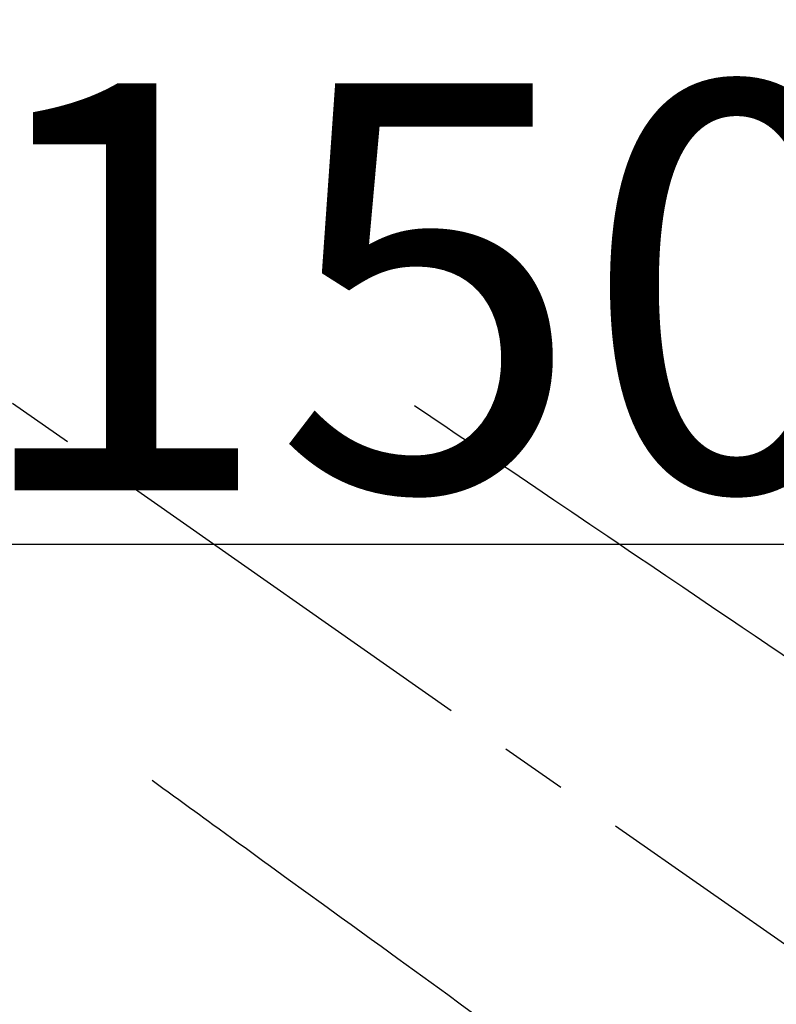
# Model space of a CAD drawing. Extents: x 0 to 26473, y -22053 to -13183.
# Drawn here: x 3213 to 3284, y -14923 to -14831 of the extents above; entities that cross this region are included whole.
import ezdxf

# ---------------------------------------------------------------- set-up
doc = ezdxf.new("R2010")
doc.units = 0
doc.header["$LTSCALE"] = 50
doc.header["$MEASUREMENT"] = 0
doc.linetypes.add('CENTER2', pattern=[1.125, 0.75, -0.125, 0.125, -0.125])
doc.linetypes.add('HIDDEN', pattern=[0.375, 0.25, -0.125])
doc.layers.get('0').update_dxf_attribs({"linetype": 'CONTINUOUS'})
doc.layers.get('DEFPOINTS').update_dxf_attribs({"color": 146, "linetype": 'CONTINUOUS'})
doc.layers.add('150-機器', color=8, linetype='CONTINUOUS')
doc.styles.add('KH001', font='txt')
doc.dimstyles.new('KH1xx015', dxfattribs={"dimscale": 10, "dimtxt": 3.8, "dimasz": 0.8, "dimexe": 0.3, "dimexo": 1.2, "dimgap": 0.5, "dimtad": 3, "dimdec": 1, "dimdsep": 46, "dimlunit": 6, "dimtxsty": 'KH001', "dimblk": 'DOT', "dimcen": 1, "dimdle": 1, "dimclrd": 256, "dimclre": 256, "dimclrt": 256, "dimadec": 0, "dimazin": 0, "dimtfac": 1, "dimtdec": 1, "dimtix": 1, "dimtmove": 2, "dimatfit": 3, "dimldrblk": 'CLOSEDBLANK', "dimfxl": 1, "dimtolj": 1, "dimtzin": 0, "dimlwd": -1, "dimlwe": -1, "dimarcsym": 0})

# ---------------------------------------------------------------- blocks, each defined once
blk = doc.blocks.new('_Dot')
at = {"color": 0, "linetype": 'ByBlock', "lineweight": -2}
blk.add_line((-0.5, 0), (-1, 0), dxfattribs=at)
at = {"color": 0, "linetype": 'ByBlock', "const_width": 0.5}
blk.add_lwpolyline([(-0.25, 0, 1), (0.25, 0, 1)], format="xyb", close=True, dxfattribs=at)
blk = doc.blocks.new('*D99')
at = {"layer": 'DEFPOINTS', "transparency": 16777216}
for p, q in [((3176.152, -14919.839), (3176.152, -14876.916)), ((3326.159, -14994.613), (3326.159, -14876.916)), ((3184.152, -14879.916), (3318.159, -14879.916))]:
    blk.add_line(p, q, dxfattribs=at)
at = {"layer": 'DEFPOINTS', "color": 0, "transparency": 16777216}
for p in [(3326.159, -14879.916), (3176.152, -14931.839), (3326.159, -15006.613)]:
    blk.add_point(p, dxfattribs=at)
at = {"layer": 'DEFPOINTS', "transparency": 16777216, "xscale": 8, "yscale": 8, "zscale": 8, "rotation": 180}
blk.add_blockref('_Dot', (3176.152, -14879.916), dxfattribs=at)
at = {"layer": 'DEFPOINTS', "transparency": 16777216, "xscale": 8, "yscale": 8, "zscale": 8}
blk.add_blockref('_Dot', (3326.159, -14879.916), dxfattribs=at)
at = {"layer": 'DEFPOINTS', "transparency": 16777216, "insert": (3251.155, -14855.916), "char_height": 38, "attachment_point": 5, "style": 'KH001'}
blk.add_mtext('\\A1;150', dxfattribs=at)
blk = doc.blocks.new('_ClosedBlank')
at = {"color": 0, "linetype": 'ByBlock', "lineweight": -2}
for p, q in [((-1, 0.167), (0, 0)), ((-1, 0.167), (-1, -0.167)), ((0, 0), (-1, -0.167))]:
    blk.add_line(p, q, dxfattribs=at)
blk = doc.blocks.new('F402_H')
at = {"layer": '150-機器', "color": 13, "linetype": 'CENTER2'}
blk.add_line((0, 0), (244.018, -170.863), dxfattribs=at)
at = {"layer": '150-機器', "color": 13, "linetype": 'HIDDEN'}
for points in [[(73.364, -25.304), (73.876, -25.65), (74.387, -25.996), (74.899, -26.342), (75.411, -26.688), (75.922, -27.034), (76.433, -27.379), (76.944, -27.725), (77.455, -28.07), (77.886, -28.361), (78.317, -28.653), (78.748, -28.944), (79.179, -29.235), (79.783, -29.644), (80.388, -30.053), (80.992, -30.461), (81.596, -30.87), (82.369, -31.392), (83.142, -31.915), (83.915, -32.437), (84.688, -32.96), (86.375, -34.1), (88.062, -35.241), (89.749, -36.381), (91.436, -37.521), (92.388, -38.165), (93.339, -38.808), (94.291, -39.452), (95.243, -40.095), (96.834, -41.171), (98.426, -42.247), (100.017, -43.322), (101.609, -44.398), (102.796, -45.201), (103.983, -46.003), (105.17, -46.806), (106.357, -47.608), (109.049, -49.428)], [(48.87, -60.285), (49.37, -60.647), (49.871, -61.01), (50.371, -61.373), (50.871, -61.735), (51.37, -62.097), (51.87, -62.459), (52.369, -62.821), (52.868, -63.183), (53.289, -63.489), (53.711, -63.794), (54.132, -64.099), (54.553, -64.405), (55.144, -64.833), (55.734, -65.261), (56.325, -65.689), (56.915, -66.117), (57.671, -66.665), (58.426, -67.213), (59.182, -67.76), (59.937, -68.308), (61.586, -69.503), (63.234, -70.698), (64.883, -71.893), (66.532, -73.089), (67.462, -73.763), (68.392, -74.437), (69.322, -75.111), (70.252, -75.786), (71.807, -76.913), (73.362, -78.041), (74.918, -79.168), (76.473, -80.296), (77.633, -81.137), (78.793, -81.978)]]:
    blk.add_lwpolyline(points, dxfattribs=at)

msp = doc.modelspace()

# ---------------------------------------------------------------- block references
at = {"layer": '150-機器'}
msp.add_blockref('F402_H', (3176.507, -14841.676), dxfattribs=at)

# ---------------------------------------------------------------- dimensions: what is measured, and where the dimension line sits
at = {"layer": 'DEFPOINTS'}
dim = msp.add_linear_dim(base=(3326.159, -14879.916), p1=(3176.152, -14931.839), p2=(3326.159, -15006.613), angle=180, dimstyle='KH1xx015', dxfattribs=at)
dim.commit()
dim.dimension.update_dxf_attribs({"geometry": '*D99', "text_midpoint": (3251.155, -14855.916)})

doc.saveas('drawing.dxf')
